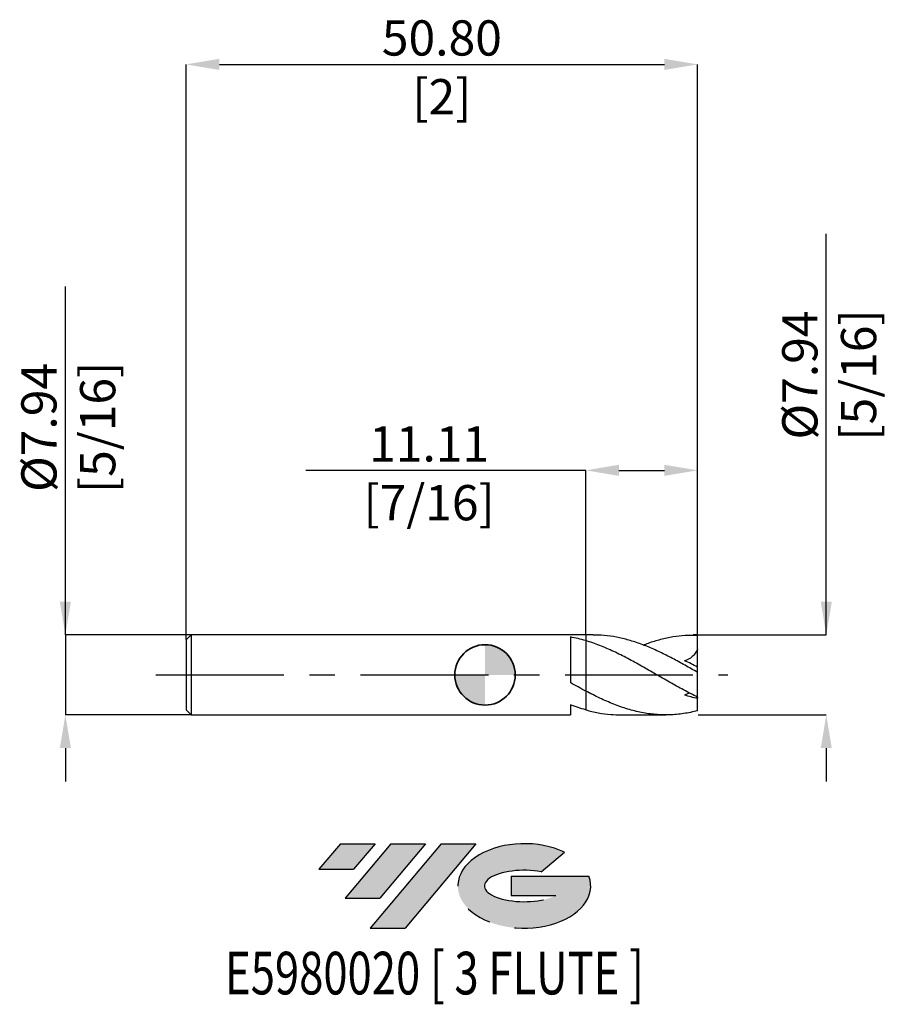
# Model space of a CAD drawing. Units: millimetres. Extents: x -46.2 to 40, y -32.7 to 65.
import ezdxf
from ezdxf.enums import TextEntityAlignment as Align

# ---------------------------------------------------------------- set-up
doc = ezdxf.new("R2010")
doc.units = ezdxf.units.MM
doc.header["$PDSIZE"] = -1
doc.linetypes.add('CENTERX2', pattern=[20.319999999999997, 12.7, -2.54, 2.54, -2.54])
doc.layers.add('FORMAT', color=2, linetype='Continuous')
doc.layers.add('중심선', color=1, linetype='CENTERX2')
doc.layers.add('외형선', color=100, linetype='Continuous', lineweight=35)
doc.layers.add('치수문자_일반주서', color=7, linetype='Continuous', lineweight=25)
doc.styles.add('SLDTEXTSTYLE0', font='TXT', dxfattribs={"width": 0.75})
doc.dimstyles.new('SLDDIMSTYLE0', dxfattribs={"dimtxt": 3.5, "dimasz": 3.302, "dimexe": 0, "dimexo": 0.0625, "dimgap": 0.875, "dimtad": 1, "dimrnd": 1e-09, "dimzin": 4, "dimdsep": 46, "dimtxsty": 'SLDTEXTSTYLE0', "dimsah": 1, "dimcen": 0.09, "dimadec": 0, "dimazin": 1, "dimtfac": 1, "dimtofl": 0, "dimtmove": 0, "dimatfit": 3, "dimfxl": 1, "dimfrac": 2, "dimtolj": 1, "dimtzin": 12, "dimarcsym": 0})
doc.dimstyles.new('SLDDIMSTYLE1', dxfattribs={"dimtxt": 3.5, "dimasz": 3.302, "dimexe": 0, "dimexo": 0.0625, "dimgap": 0.875, "dimtad": 1, "dimrnd": 1e-09, "dimzin": 12, "dimdsep": 46, "dimtxsty": 'SLDTEXTSTYLE0', "dimsah": 1, "dimcen": 0.09, "dimadec": 0, "dimazin": 3, "dimtfac": 1, "dimtmove": 0, "dimatfit": 0, "dimfxl": 1, "dimfrac": 2, "dimtolj": 1, "dimtzin": 12, "dimarcsym": 0})
doc.dimstyles.new('SLDDIMSTYLE2', dxfattribs={"dimtxt": 3.5, "dimasz": 3.302, "dimexe": 0, "dimexo": 0.0625, "dimgap": 0.875, "dimtad": 1, "dimrnd": 1e-09, "dimzin": 12, "dimdsep": 46, "dimtxsty": 'SLDTEXTSTYLE0', "dimsah": 1, "dimcen": 0.09, "dimadec": 0, "dimazin": 3, "dimtfac": 1, "dimtofl": 0, "dimtmove": 0, "dimatfit": 3, "dimfxl": 1, "dimfrac": 2, "dimtolj": 1, "dimtzin": 12, "dimarcsym": 0})

# ---------------------------------------------------------------- blocks, each defined once
blk = doc.blocks.new('블럭10')
at = {"layer": '중심선'}
for p, q in [((2.268634060543552, 16.24717430164393), (0.1404042013395286, 13.71084872107135)), ((2.268634060543552, 16.24717430164393), (5.714909304380834, 16.24717430164393)), ((7.28139805157953, 16.24717430164393), (2.750260043222114, 10.84717430164391)), ((5.714909304380834, 16.24717430164393), (3.58671253028996, 13.71088815037384)), ((12.29416204261559, 16.24717430164393), (5.245725140726316, 7.84717430164391)), ((10.72767329541681, 16.24717430164393), (6.196535287059397, 10.84717430164391)), ((7.28139805157953, 16.24717430164393), (10.72767329541681, 16.24717430164393)), ((15.74043728645272, 16.24717430164393), (8.692000384563599, 7.84717430164391)), ((12.29416204261559, 16.24717430164393), (15.74043728645272, 16.24717430164393)), ((22.22332737316547, 13.45928029700563), (24.52862924686651, 15.39360700705356)), ((0.1404042013395286, 13.71084872107135), (3.58671253028996, 13.71088815037384)), ((19.22039502424796, 13.00717430171391), (19.22036997980202, 11.08717430171403)), ((19.22039502424796, 13.00717430171391), (26.96566020931264, 13.00717430171391)), ((2.750260043222114, 10.84717430164391), (6.196535287059397, 10.84717430164391)), ((19.22036997980202, 11.08717430171403), (23.66174974927406, 11.08717430171406)), ((5.245725140726316, 7.84717430164391), (8.692000384563599, 7.84717430164391))]:
    blk.add_line(p, q, dxfattribs=at)
for centre, major_axis, ratio, start_param, end_param in [((20.54032771741204, 12.0471743016438), (6.600054785286829, -1.261213355974178e-13), 0.636358354079598, 0.9219305317359503, 6.513795318482858), ((20.54032771746488, 12.04717430159265), (3.960054785062283, 1.540847449632565e-10), 0.3939339440162632, 1.131841032648279, 5.62031148352944)]:
    blk.add_ellipse(centre, major_axis=major_axis, ratio=ratio, start_param=start_param, end_param=end_param, dxfattribs=at)
at = {"layer": 'FORMAT', "color": 2, "style": 'SLDTEXTSTYLE0', "width": 0.75}
blk.add_attdef('AUTOATTR0', text='', height=4.233333333333333, dxfattribs=at).set_placement((-9.18129528874128, -0.0412997538344756), align=Align.BOTTOM_LEFT)
blk = doc.blocks.new('_D')
at = {"layer": 'Defpoints', "color": 0}
for p in [(21.11249999999996, 60.61194857228003), (21.11249999999996, 3.968750000000005), (-29.68750000000004, 3.468749999999998)]:
    blk.add_point(p, dxfattribs=at)
at = {"layer": '치수문자_일반주서', "color": 0, "lineweight": -2}
for p, q in [((-29.68750000000004, 3.531249999999998), (-29.68750000000004, 60.61194857228003)), ((-26.38550000000004, 60.61194857228003), (17.81049999999996, 60.61194857228003)), ((21.11249999999996, 4.031250000000005), (21.11249999999996, 60.61194857228003))]:
    blk.add_line(p, q, dxfattribs=at)
at = {"layer": '치수문자_일반주서', "color": 0}
for points in [[(-26.38550000000004, 61.16228190561337), (-26.38550000000004, 60.0616152389467), (-29.68750000000004, 60.61194857228003)], [(17.81049999999996, 60.0616152389467), (17.81049999999996, 61.16228190561337), (21.11249999999996, 60.61194857228003)]]:
    blk.add_solid(points, dxfattribs=at)
at = {"layer": '치수문자_일반주서', "color": 0, "insert": (-4.287500000000041, 64.98694857228003), "char_height": 3.5, "attachment_point": 2, "style": 'SLDTEXTSTYLE0'}
blk.add_mtext('\\A1;50.80 [2]', dxfattribs=at)
blk = doc.blocks.new('_D_1')
at = {"layer": 'Defpoints', "color": 0}
for p in [(-29.18750000000004, 3.968749999999998), (-41.68395802161208, -3.968750000000044), (-29.18750000000004, -3.968749999999997)]:
    blk.add_point(p, dxfattribs=at)
at = {"layer": '치수문자_일반주서', "color": 0, "lineweight": -2}
for p, q in [((-41.68395802161211, 3.96874999999995), (-41.68395802161223, 38.57274999999995)), ((-41.68395802161212, 7.27074999999995), (-41.68395802161213, 10.57274999999995)), ((-29.25000000000004, 3.968749999999997), (-41.68395802161211, 3.96874999999995)), ((-41.68395802161211, 3.96874999999995), (-41.68395802161208, -3.968750000000043)), ((-29.25000000000004, -3.968749999999998), (-41.68395802161208, -3.968750000000043)), ((-41.68395802161206, -7.270750000000042), (-41.68395802161205, -10.57275000000004))]:
    blk.add_line(p, q, dxfattribs=at)
at = {"layer": '치수문자_일반주서', "color": 0}
for points in [[(-42.23429135494546, 7.270749999999948), (-41.13362468827879, 7.270749999999952), (-41.68395802161211, 3.96874999999995)], [(-41.13362468827873, -7.27075000000004), (-42.2342913549454, -7.270750000000044), (-41.68395802161208, -3.968750000000043)]]:
    blk.add_solid(points, dxfattribs=at)
at = {"layer": '치수문자_일반주서', "color": 0, "insert": (-46.05895802161218, 24.57274999999993), "char_height": 3.5, "attachment_point": 2, "rotation": 90.0000000000002, "style": 'SLDTEXTSTYLE0'}
blk.add_mtext('\\A1;%%c7.94 [5/16]', dxfattribs=at)
blk = doc.blocks.new('_D_2')
at = {"layer": 'Defpoints', "color": 0}
for p in [(21.11249999999996, 20.3096637462629), (9.999999999999956, 3.968750000000003), (21.11249999999996, 3.968750000000005)]:
    blk.add_point(p, dxfattribs=at)
at = {"layer": '치수문자_일반주서', "color": 0, "lineweight": -2}
for p, q in [((9.999999999999956, 20.3096637462629), (-17.80200000000004, 20.3096637462629)), ((9.999999999999956, 4.031250000000004), (9.999999999999956, 20.3096637462629)), ((13.30199999999996, 20.3096637462629), (17.81049999999996, 20.3096637462629)), ((21.11249999999996, 4.031250000000005), (21.11249999999996, 20.3096637462629))]:
    blk.add_line(p, q, dxfattribs=at)
at = {"layer": '치수문자_일반주서', "color": 0}
for points in [[(13.30199999999996, 20.85999707959623), (13.30199999999996, 19.75933041292956), (9.999999999999956, 20.3096637462629)], [(17.81049999999996, 19.75933041292956), (17.81049999999996, 20.85999707959623), (21.11249999999996, 20.3096637462629)]]:
    blk.add_solid(points, dxfattribs=at)
at = {"layer": '치수문자_일반주서', "color": 0, "insert": (-5.552000000000044, 24.6846637462629), "char_height": 3.5, "attachment_point": 2, "style": 'SLDTEXTSTYLE0'}
blk.add_mtext('\\A1;11.11 [7/16]', dxfattribs=at)
blk = doc.blocks.new('_D_3')
at = {"layer": 'Defpoints', "color": 0}
for p in [(21.11249999999996, 3.968750000000005), (21.11249999999996, -3.968749999999986), (33.8937255399696, -3.968749999999938)]:
    blk.add_point(p, dxfattribs=at)
at = {"layer": '치수문자_일반주서', "color": 0, "lineweight": -2}
for p, q in [((33.89372553996957, 3.968750000000053), (33.89372553996943, 43.77496414154737)), ((33.89372553996956, 7.270750000000053), (33.89372553996954, 10.57275000000005)), ((21.17499999999996, 3.968750000000005), (33.89372553996957, 3.968750000000053)), ((21.17499999999996, -3.968749999999985), (33.8937255399696, -3.96874999999994)), ((33.89372553996962, -7.270749999999939), (33.89372553996963, -10.57274999999994))]:
    blk.add_line(p, q, dxfattribs=at)
at = {"layer": '치수문자_일반주서', "color": 0}
for points in [[(33.34339220663622, 7.270750000000051), (34.44405887330289, 7.270750000000055), (33.89372553996957, 3.968750000000053)], [(34.44405887330295, -7.270749999999937), (33.34339220663628, -7.270749999999941), (33.8937255399696, -3.96874999999994)]]:
    blk.add_solid(points, dxfattribs=at)
at = {"layer": '치수문자_일반주서', "color": 0, "insert": (29.51872553996948, 29.77496414154735), "char_height": 3.5, "attachment_point": 2, "rotation": 90.0000000000002, "style": 'SLDTEXTSTYLE0'}
blk.add_mtext('\\A1;%%c7.94 [5/16]', dxfattribs=at)
blk = doc.blocks.new('SW_DOWELSYMBOL_0')
at = {"linetype": 'Continuous', "lineweight": 35}
h = blk.add_hatch(color=0, dxfattribs=at)
edge = h.paths.add_edge_path(flags=0)
edge.add_arc((8.7e-15, 0), 3.000000000000004, 0, 90)
edge.add_line((8.7e-15, 3.000000000000004), (8.7e-15, 0))
edge.add_line((8.7e-15, 0), (3.000000000000013, 0))
h = blk.add_hatch(color=0, dxfattribs=at)
edge = h.paths.add_edge_path(flags=0)
edge.add_arc((8.7e-15, 0), 3.000000000000004, 180, 270.0000000000008)
edge.add_line((8.7e-15, -3.000000000000004), (8.7e-15, 0))
edge.add_line((8.7e-15, 0), (-2.999999999999996, 0))
at = {"layer": '외형선', "color": 0}
blk.add_circle((0, 0), 3.000000000000004, dxfattribs=at)

msp = doc.modelspace()

# ---------------------------------------------------------------- hatches: boundary and pattern name
at = {"layer": '중심선'}
for points in [[(-10.92585199530058, -16.7517926916226), (-14.37212723913786, -16.7517926916226), (-16.50035709834188, -19.2881182721952), (-13.05404876939145, -19.28807884289271)], [(-5.913088004264627, -16.7517926916226), (-9.359363248101909, -16.7517926916226), (-13.8905012564593, -22.15179269162262), (-10.44422601262202, -22.15179269162262)], [(-0.9003240132287316, -16.75179269162263), (-4.346599257065847, -16.7517926916226), (-11.3950361589551, -25.15179269162262), (-7.948760915117814, -25.15179269162262)]]:
    msp.add_hatch(color=256, dxfattribs=at).paths.add_polyline_path(points, flags=0)
h = msp.add_hatch(color=256, dxfattribs=at)
edge = h.paths.add_edge_path(flags=0)
edge.add_ellipse((3.899566417783467, -20.95179269167387), major_axis=(3.960054785062284, 1.540882976769353e-10), ratio=0.3939339440162627, start_angle=39.998034231491886, end_angle=342.90460819391564, ccw=False)
edge.add_line((5.582566073484063, -19.5396866962609), (7.887867947185101, -17.60535998621298))
edge.add_ellipse((3.899566417730621, -20.95179269162275), major_axis=(6.60005478528683, -1.27897692436818e-13), ratio=0.636358354079598, start_angle=39.99873849337411, end_angle=368.4976242363725)
edge.add_line((10.32489890963123, -19.99179269155263), (2.579633724566543, -19.9917926915526))
edge.add_line((2.579633724566543, -19.9917926915526), (2.57960868012061, -21.91179269155251))
edge.add_line((2.57960868012061, -21.91179269155251), (7.020988449592647, -21.91179269155248))

# ---------------------------------------------------------------- linework, layer by layer
at = {"color": 4, "linetype": 'Continuous', "lineweight": 25}
for p, q in [((-29.18750000000004, 3.968749999999998), (-29.68750000000004, 3.468749999999997)), ((9.999999999999956, 3.968750000000003), (-29.18750000000004, 3.96875)), ((-29.18750000000004, 3.968749999999998), (-29.18750000000004, -3.968749999999997)), ((9.999999999999956, 3.968750000000003), (9.999999999999954, 3.40286015219187)), ((21.11249999999996, 3.968750000000004), (20.68169938152818, 3.968750000000004)), ((21.11249999999996, 3.960960372595473), (21.11249999999996, 3.968750000000005)), ((-29.68750000000004, 3.468749999999998), (-29.68750000000004, -3.468749999999996)), ((8.479889759201043, 3.768034429578591), (8.479889759201043, -0.7654043672384144)), ((9.999999999999956, -1.601052942192084), (9.999999999999956, -3.470226138490801)), ((-29.68750000000004, -3.468749999999996), (-29.18750000000004, -3.968749999999997)), ((8.479889759201043, -2.963215910585296), (8.479889759201043, -3.968749999999997)), ((8.515070631628884, -2.975758517324846), (8.479889759201045, -2.989814895631366)), ((-29.18750000000004, -3.968749999999999), (8.479889759201043, -3.968749999999997))]:
    msp.add_line(p, q, dxfattribs=at)
at = {"color": 1, "linetype": 'Continuous', "lineweight": 25}
for p, q in [((10.74519431606912, 3.968750000000004), (9.999999999999957, 3.968750000000004)), ((21.11249999999996, 2.569781359493128), (21.11249999999996, 3.960960372595473)), ((21.11249999999996, 0.7655735109555294), (21.11249999999996, 2.569781359493128)), ((21.11249999999996, 0.2485346841557064), (21.11249999999996, 0.7655735109555293)), ((21.11249999999996, -2.195717536498117), (21.11249999999996, 0.2485346841557064)), ((21.11249999999996, -2.195717536498118), (21.11249999999996, -2.320163692655719)), ((21.11249999999996, -3.554559648128993), (21.11249999999996, -2.320163692655719)), ((13.4838967240944, -3.968749999999997), (17.94433984919249, -3.968749999999997))]:
    msp.add_line(p, q, dxfattribs=at)
for points, knots in [([(21.11249999999996, 0.2485346841557081), (20.69725916156017, 0.4867984165696553), (19.86741238264691, 0.9629615791778402), (18.62352649814061, 1.644353089273689), (17.37962679008228, 2.272485160048838), (16.13452276155586, 2.825806538947313), (14.896870862309, 3.283594615827732), (13.66783999929735, 3.63592953409922), (12.44607513071796, 3.863492867314783), (11.47145331108317, 3.971080392427512), (10.90437649772701, 3.957606459556605), (10.74519431606912, 3.953824238207774)], [0, 0, 0, 0, 0.1201320162037638, 0.2400803520810347, 0.360029940478417, 0.4801656261121826, 0.6002939393321576, 0.7180923730880423, 0.8359059463537382, 0.9539377226483556, 1, 1, 1, 1]), ([(15.71398240553272, 2.965224414391235), (15.88359989006771, 3.032831603752031), (16.46113483523239, 3.263029065453984), (17.44625115075207, 3.552314446228566), (18.66805912961101, 3.819212974846011), (19.88968601994813, 3.968689706792803), (20.70467310986531, 3.963538222031227), (21.11249999999996, 3.960960372595474)], [0, 0, 0, 0, 0.0942576490951885, 0.3209402989956002, 0.5471999339468712, 0.7734147631590385, 1, 1, 1, 1]), ([(21.11249999999996, -2.195717536498117), (20.65289579635417, -1.973592993055461), (20.18481788559468, -1.735099143456436), (19.49125485225269, -1.363531286243061), (19.26194400775924, -1.237489921176075), (18.79850138743124, -0.9807530466824985), (18.56573332664964, -0.8502990914258652), (18.10166414546405, -0.5872115398204742), (17.87159855232855, -0.4548181816089117), (17.41033584252349, -0.1887257972367439), (17.17796700086228, -0.0547986624348131), (16.48095835291591, 0.3465622634524769), (16.02177592427175, 0.6125413351906944), (15.3255053614978, 1.003999316815196), (15.09275272817252, 1.133116423241439), (14.62948222963283, 1.386644963792058), (14.4002480804687, 1.510834583687979), (13.70635277282376, 1.876189775222517), (13.23898878514272, 2.109371779881607), (12.31912015956959, 2.541634343674765), (11.85099098465599, 2.743118324433136), (11.15777691224592, 3.014088482661458), (10.92835469259364, 3.099245085663049), (10.46475116108615, 3.259312915995411), (10.23197336293186, 3.334031854197416), (9.999999999998325, 3.402860152192353)], [0, 0, 0, 0, 0.1250000000000003, 0.1250000000000003, 0.1875000000000003, 0.1875000000000003, 0.2500000000000003, 0.2500000000000003, 0.3125000000000003, 0.3125000000000003, 0.3750000000000002, 0.3750000000000002, 0.5000000000000002, 0.5000000000000002, 0.5625000000000001, 0.5625000000000001, 0.6250000000000001, 0.6250000000000001, 0.7499999999999999, 0.7499999999999999, 0.8749999999999999, 0.8749999999999999, 0.9375, 0.9375, 1, 1, 1, 1]), ([(21.11249999999996, 2.569781359493129), (21.04712037951829, 2.420430342924761), (20.97004065017408, 2.282062434500547), (20.79122312066947, 2.0284736038539), (20.68816349206266, 1.912507757658883), (20.35590741569904, 1.616858090044622), (20.09639874581354, 1.48254811663138), (19.8278793411346, 1.411933854736409)], [0, 0, 0, 0, 0.2500000000000006, 0.2500000000000006, 0.5000000000000011, 0.5000000000000011, 1, 1, 1, 1]), ([(21.11249999999996, -3.554559648128992), (20.65289579635423, -3.673162430414776), (20.18481788559481, -3.768170442452178), (19.4912548522529, -3.870747941296877), (19.2619440077595, -3.898348784043816), (18.79850138743156, -3.940396574262126), (18.56573332664998, -3.954763321983576), (18.10166414546445, -3.969944646674589), (17.87159855232899, -3.970773600485621), (17.41033584252399, -3.958987356919813), (17.17796700086282, -3.94633429731047), (16.48095835291655, -3.888237151527679), (16.02177592427244, -3.8229167297854), (15.32550536149859, -3.68635225666677), (15.09275272817334, -3.634412260161619), (14.62948222963371, -3.51851412287879), (14.40024808046961, -3.454699729692527), (13.70635277282478, -3.245429714085305), (13.23898878514378, -3.082216511971353), (12.3191201595708, -2.718069734485277), (11.85099098465726, -2.515080103401616), (11.15777691224727, -2.188321656187262), (10.92835469259503, -2.075769106486398), (10.46475116108761, -1.843215211118414), (10.23197336293335, -1.723430809836752), (9.999999999999847, -1.601052942192029)], [0, 0, 0, 0, 0.1250000000000001, 0.1250000000000001, 0.1875000000000001, 0.1875000000000001, 0.2500000000000002, 0.2500000000000002, 0.3125000000000002, 0.3125000000000002, 0.3750000000000002, 0.3750000000000002, 0.5000000000000001, 0.5000000000000001, 0.5625000000000001, 0.5625000000000001, 0.6250000000000001, 0.6250000000000001, 0.75, 0.75, 0.875, 0.875, 0.9375, 0.9375, 1, 1, 1, 1]), ([(20.33687314759238, -1.80291437429893), (20.29837790409223, -1.814458798043356), (20.19868785001769, -1.844355068925159), (20.02876357816147, -1.908802017544101), (19.89506507071316, -1.969840564415709), (19.82787934113481, -2.00051345211086)], [0, 0, 0, 0, 0.2383547209196817, 0.6172605458987533, 1, 1, 1, 1]), ([(9.99999999999837, -3.470226138490357), (10.41492526629488, -3.574728703870681), (11.24516007152116, -3.783830617062388), (12.40687234094501, -3.944912027186193), (13.15300261754011, -3.95418335763627), (13.4838967240944, -3.958295010389255)], [0, 0, 0, 0, 0.357328433050461, 0.7149877968710076, 1, 1, 1, 1])]:
    msp.add_open_spline(points, degree=3, knots=knots, dxfattribs=at)
at = {"color": 4, "linetype": 'Continuous', "lineweight": 25}
for points, knots in [([(10, 3.402860152191856), (9.746056049418716, 3.478207294137782), (9.494762991385816, 3.546364397033687), (8.988861394584648, 3.668294646071502), (8.734110571438178, 3.722036657407167), (8.479889759201043, 3.768025982995643)], [0, 0, 0, 0, 0.5, 0.5, 1, 1, 1, 1]), ([(9.999999999999956, 3.402860152191871), (9.999999999999956, 3.110910099914578), (9.999999999999956, 2.769162073496229), (9.999999999999956, 1.980694578183102), (9.999999999999954, 1.532458751508852), (9.999999999999956, 0.5777047102513218), (9.999999999999956, 0.0712400891945402), (9.999999999999956, -0.6316988979897258), (9.999999999999956, -0.8558390507544338), (9.999999999999956, -1.263419136673869), (9.999999999999956, -1.446681444725576), (9.999999999999956, -1.601052942191026)], [0, 0, 0, 0, 0.2500000000000001, 0.2500000000000001, 0.5, 0.5, 0.75, 0.75, 0.875, 0.875, 1, 1, 1, 1]), ([(9.999999999999957, 3.402860152219494), (9.999999999999957, 3.110910099942965), (9.999999999999957, 2.769162073524903), (9.999999999999957, 1.98069457821038), (9.999999999999957, 1.53245875153439), (9.999999999999957, 0.5777047102709543), (9.999999999999957, 0.0712400892099601), (9.999999999999957, -0.6316988979808095), (9.999999999999957, -0.8558390507476901), (9.999999999999957, -1.263419136670978), (9.999999999999957, -1.446681444724359), (9.999999999999957, -1.601052942191027)], [0, 0, 0, 0, 0.2500000000000001, 0.2500000000000001, 0.5000000000000001, 0.5000000000000001, 0.7500000000000002, 0.7500000000000002, 0.8750000000000001, 0.8750000000000001, 1, 1, 1, 1]), ([(10, -1.60105294219211), (9.746056049418717, -1.467084460723304), (9.494762991385818, -1.330323423629479), (8.988861394584648, -1.05135858591596), (8.734110571438178, -0.9091140153618917), (8.479889759201043, -0.7653995201137821)], [0, 0, 0, 0, 0.5000000000000001, 0.5000000000000001, 1, 1, 1, 1]), ([(10, -3.470226138490813), (9.746056049418716, -3.399183479102183), (9.494762991385818, -3.321323760225003), (8.988861394584648, -3.152092092250923), (8.734110571438178, -3.060665591748778), (8.479889759201043, -2.96323380554717)], [0, 0, 0, 0, 0.5000000000000001, 0.5000000000000001, 1, 1, 1, 1])]:
    msp.add_open_spline(points, degree=3, knots=knots, dxfattribs=at)
at = {"color": 1, "linetype": 'Continuous', "lineweight": 25}
for points in [[(21.11249999999996, 0.7655735109555297), (20.67316065076758, 1.004513846046092), (20.24536859422749, 1.219092100446595), (19.8278793411342, 1.411933854734586)], [(21.11249999999996, -2.320163692655719), (20.6731606507676, -2.253003331515619), (20.24536859422752, -2.144985469467852), (19.82787934113426, -2.000513452113112)]]:
    msp.add_open_spline(points, degree=3, dxfattribs=at)
at = {"layer": '외형선'}
msp.add_circle((0, 0), 3.000000000000004, dxfattribs=at)
at = {"layer": '중심선'}
msp.add_line((-32.68750000000005, 4e-16), (24.11249999999995, 4e-16), dxfattribs=at)

# ---------------------------------------------------------------- block references
at = {"color": 7, "linetype": 'Continuous'}
msp.add_blockref('블럭10', (-16.64076129968143, -32.99896699326654), dxfattribs=at).add_auto_attribs({'AUTOATTR0': 'E5980020 [ 3 FLUTE ]'})
at = {"layer": '외형선'}
msp.add_blockref('SW_DOWELSYMBOL_0', (0, 0), dxfattribs=at)

# ---------------------------------------------------------------- dimensions: what is measured, and where the dimension line sits
at = {"layer": '치수문자_일반주서'}
for base, p1, dimstyle, picture, middle in [((21.11249999999996, 60.61194857228003), (-29.68750000000004, 3.468749999999998), 'SLDDIMSTYLE0', '_D', (-4.287500000000041, 60.61194857228003)), ((21.11249999999996, 20.3096637462629), (9.999999999999956, 3.968750000000003), 'SLDDIMSTYLE2', '_D_2', (-5.552000000000044, 20.3096637462629))]:
    dim = msp.add_linear_dim(base=base, p1=p1, p2=(21.11249999999996, 3.968750000000005), dimstyle=dimstyle, dxfattribs=at)
    dim.commit()
    dim.dimension.update_dxf_attribs({"geometry": picture, "text_midpoint": middle, "dimtype": 160})
for base, p1, p2, dimstyle, picture, middle in [((33.8937255399696, -3.96874999999994), (21.11249999999996, 3.968750000000005), (21.11249999999996, -3.968749999999986), 'SLDDIMSTYLE2', '_D_3', (33.89372553996948, 29.77496414154737)), ((-41.68395802161208, -3.968750000000043), (-29.18750000000004, 3.968749999999998), (-29.18750000000004, -3.968749999999997), 'SLDDIMSTYLE1', '_D_1', (-41.68395802161218, 24.57274999999995))]:
    dim = msp.add_linear_dim(base=base, p1=p1, p2=p2, angle=90.0000000000002, text='%%c<>', dimstyle=dimstyle, dxfattribs=at)
    dim.commit()
    dim.dimension.update_dxf_attribs({"geometry": picture, "text_midpoint": middle, "dimtype": 160})

doc.saveas('drawing.dxf')
